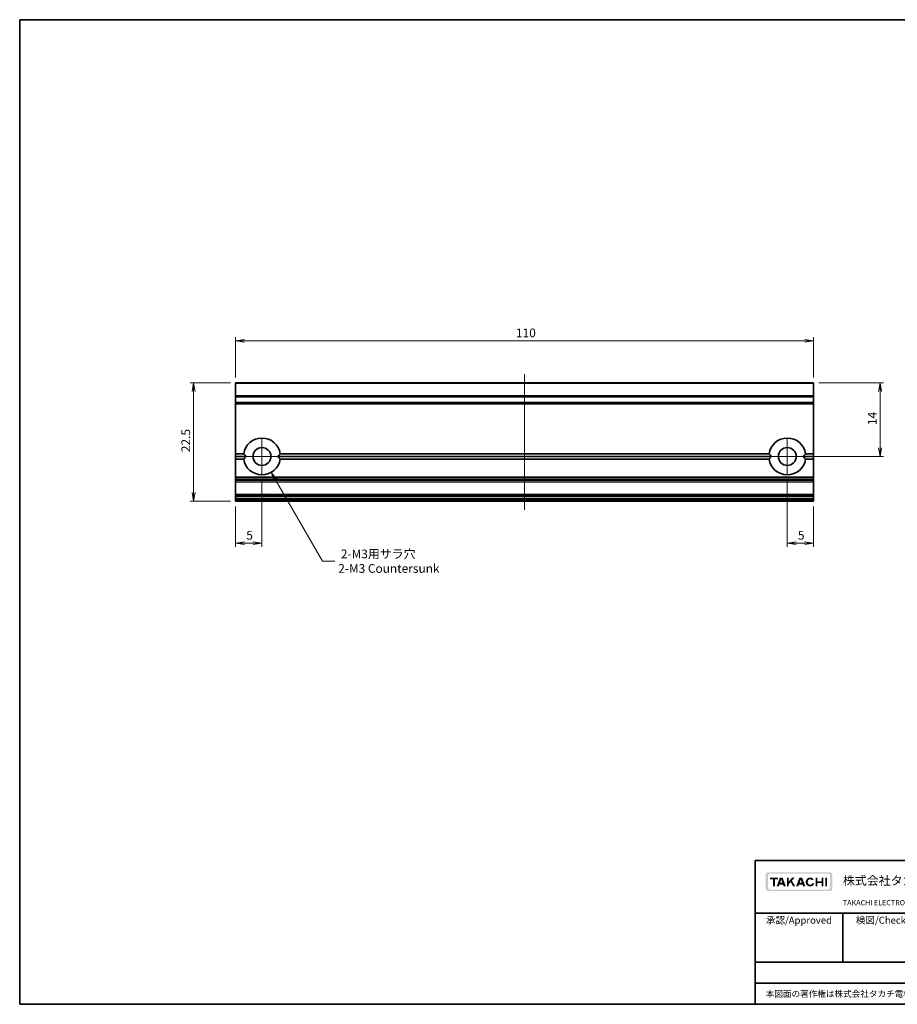
# Model space of a CAD drawing. Units: millimetres. Extents: x -2284 to 6444, y 40 to 1726.
# Drawn here: x 3220 to 3388, y 40 to 227 of the extents above; entities that cross this region are included whole.
import ezdxf
from ezdxf.enums import TextEntityAlignment as Align

# ---------------------------------------------------------------- set-up
doc = ezdxf.new("R2010")
doc.units = ezdxf.units.MM
doc.header["$LTSCALE"] = 5
doc.linetypes.add('CHAIN', pattern=[0.35429999999999995, 0.2362, -0.0295, 0.0591, -0.0295])
doc.layers.get('Defpoints').update_dxf_attribs({"lineweight": 25})
for name, color, linetype, lineweight in [('Border (ISO)', 7, 'Continuous', 35), ('Center Mark (ISO)', 131, 'Continuous', 18), ('Centerline (ISO)', 131, 'Continuous', 18), ('Dimension (ISO)', 7, 'Continuous', 18), ('Dimension (ISO) @ 1', 7, 'Continuous', 18), ('Hatch (ISO)', 1, 'Continuous', 18), ('Title (ISO)', 7, 'Continuous', 35), ('Visible (ISO)', 7, 'Continuous', 35), ('Visible Narrow (ISO)', 7, 'Continuous', 25)]:
    doc.layers.add(name, color=color, linetype=linetype, lineweight=lineweight)
doc.styles.add('Note Text (TK)', font='txt')
doc.styles.add('文字スタイル40', font='txt')
doc.styles.add('文字スタイル67', font='arial.ttf')
doc.dimstyles.new('Default - Method 1b (TK)', dxfattribs={"dimscale": 5, "dimtxt": 2.5, "dimasz": 2.5, "dimexe": 1, "dimexo": 1.499999999999999, "dimgap": 1, "dimtad": 1, "dimrnd": 1e-08, "dimdsep": 46, "dimtxsty": 'Note Text (TK)', "dimblk": 'OPEN', "dimcen": 0.09, "dimdle": 5, "dimclrd": 100, "dimclre": 100, "dimclrt": 7, "dimadec": 1, "dimazin": 1, "dimtfac": 1, "dimtmove": 0, "dimatfit": 3, "dimldrblk": 'OPEN', "dimfxl": 1, "dimtolj": 1, "dimlwd": -1, "dimlwe": -1, "dimarcsym": 0})

# ---------------------------------------------------------------- blocks, each defined once
blk = doc.blocks.new('図面枠 tk図枠')
at = {"layer": 'Border (ISO)'}
for p, q in [((14.49999999999999, 289), (405.4999999999999, 289)), ((14.49999999999999, 289), (14.50000000000001, 8.000000000000007)), ((405.4999999999999, 289), (405.4999999999999, 8.000000000000007)), ((14.50000000000001, 8.000000000000007), (405.4999999999999, 8.000000000000007))]:
    blk.add_line(p, q, dxfattribs=at)
blk = doc.blocks.new('表題欄 tk表題欄')
at = {"layer": 'Hatch (ISO)'}
h = blk.add_hatch(color=256, dxfattribs=at)
edge = h.paths.add_edge_path(flags=0)
edge.add_arc((95.444849922821, 237.346881026017), 0.5958259999999996, 269.9999999999897, 360)
edge.add_line((96.040675922821, 237.3468810260171), (96.04067592282095, 240.7585970260168))
edge.add_arc((95.44484992282096, 240.7585970260169), 0.5958259999999996, 0, 90.0000000000068)
edge.add_line((95.44484992282091, 241.3544230260169), (79.00658192282103, 241.3544230260169))
edge.add_arc((79.00658192282103, 240.7585970260169), 0.5958259999999996, 90, 180)
edge.add_line((78.41075592282102, 240.7585970260168), (78.41075592282081, 237.3468810260171))
edge.add_arc((79.00658192282081, 237.3468810260168), 0.5958259999999996, 180, 270.0000000000205)
edge.add_line((79.00658192282103, 236.7510550260168), (95.44484992282091, 236.751055026017))
edge = h.paths.add_edge_path()
edge.add_line((77.70882392282107, 241.0034570260169), (77.70882392282107, 237.1020210260171))
edge.add_arc((78.41075592282097, 237.102021026017), 0.7019319999998935, 180, 270.000000000008)
edge.add_line((78.41075592282105, 236.4000890260172), (96.04067592282101, 236.4000890260172))
edge.add_arc((96.040675922821, 237.102021026017), 0.7019319999998921, 270, 360)
edge.add_line((96.7426079228209, 237.1020210260171), (96.74260792282098, 241.0034570260169))
edge.add_arc((96.04067592282107, 241.003457026017), 0.7019319999998921, 0, 90.00000000000873)
edge.add_line((96.04067592282095, 241.705389026017), (78.41075592282105, 241.7053890260169))
edge.add_arc((78.41075592282105, 241.0034570260169), 0.7019319999999984, 90.00000000000072, 180)
for points in [[(78.94128592282102, 240.1954190260171), (78.94128592282102, 239.7056990260171), (79.79013392282097, 239.7056990260171), (79.79013392282097, 237.7060090260171), (80.37779792282102, 237.7060090260171), (80.37779792282102, 239.7056990260171), (81.22664592282104, 239.7056990260171), (81.22664592282104, 240.1954190260171)], [(85.55355153134052, 237.7060090260171), (84.81294043548178, 238.9396854897348), (84.28739592282106, 238.3724785432585), (84.28739592282106, 237.7060090260171), (83.76502792282103, 237.7060090260171), (83.76502792282103, 240.1954190260171), (84.28739592282106, 240.1954190260171), (84.28739592282106, 239.1472136578642), (85.2586086041826, 240.1954190260171), (85.97643794456017, 240.1954190260171), (85.18872726044239, 239.3452627384302), (86.172817922821, 237.7060090260171)], [(91.96090243223207, 240.1954190260171), (91.96090243223207, 237.7060090260171), (92.4791894322321, 237.7060090260171), (92.4791894322321, 238.7058540260171), (93.63819343223211, 238.7058540260171), (93.63819343223211, 237.7060090260171), (94.15648043223207, 237.7060090260171), (94.15648043223207, 240.1954190260171), (93.63819343223211, 240.1954190260171), (93.63819343223211, 239.195574026017), (92.4791894322321, 239.195574026017), (92.4791894322321, 240.1954190260171)], [(94.71149643223212, 240.1954190260171), (94.71149643223212, 237.7060090260171), (95.2338644322322, 237.7060090260171), (95.2338644322322, 240.1954190260171)]]:
    blk.add_hatch(color=256, dxfattribs=at).paths.add_polyline_path(points)
h = blk.add_hatch(color=256, dxfattribs=at)
h.paths.add_polyline_path([(82.45967999495221, 238.7589070260171), (81.8218998506899, 238.7589070260171), (82.14078992282104, 239.627313026017)], flags=0)
h.paths.add_polyline_path([(82.64850318183746, 238.2447010260171), (81.63307666380464, 238.2447010260171), (81.43526189659153, 237.7060090260171), (80.81854592282102, 237.7060090260171), (81.73268992282102, 240.1954190260171), (82.54888992282102, 240.1954190260171), (83.46303392282098, 237.7060090260171), (82.84631794905052, 237.7060090260171)])
h = blk.add_hatch(color=256, dxfattribs=at)
h.paths.add_polyline_path([(87.39654585068993, 238.7589070260171), (88.03432599495216, 238.7589070260171), (87.71543592282107, 239.627313026017)], flags=0)
h.paths.add_polyline_path([(87.00990789659151, 237.7060090260171), (87.20772266380467, 238.2447010260171), (88.22314918183736, 238.2447010260171), (88.42096394905047, 237.7060090260171), (89.03767992282091, 237.7060090260171), (88.123535922821, 240.1954190260171), (87.30733592282104, 240.1954190260171), (86.39319192282105, 237.7060090260171)])
h = blk.add_hatch(color=256, dxfattribs=at)
edge = h.paths.add_edge_path()
edge.add_arc((90.39257192282079, 238.9507140260171), 1.273272000000011, 38.55054079078439, 336.5820184016556)
edge.add_line((91.56096443223191, 238.4446700260172), (91.04202846323602, 238.6694270587604))
edge.add_ellipse((90.392571922821, 238.9507140260171), major_axis=(0, -0.7998759999999119), ratio=0.8673469387756529, start_angle=128.5505407907963, end_angle=426.582018401653, ccw=False)
edge.add_line((90.96328818027123, 239.4055047731898), (91.38834540645578, 239.7442231660233))
at = {"layer": 'Title (ISO)'}
for p, q in [((74.70882392282105, 245.052739026017), (255.7088239228211, 245.052739026017)), ((74.70882392282105, 204.052739026017), (74.70882392282105, 245.052739026017)), ((149.7088239228211, 245.052739026017), (149.7088239228211, 210.052739026017)), ((230.7088239228211, 245.052739026017), (230.7088239228211, 210.052739026017)), ((255.7088239228211, 245.052739026017), (255.7088239228211, 204.052739026017)), ((243.2088239228211, 240.552739026017), (251.2088239228211, 241.552739026017)), ((243.2088239228211, 240.552739026017), (243.2088239228211, 236.552739026017)), ((251.2088239228211, 235.552739026017), (251.2088239228211, 241.552739026017)), ((243.2088239228211, 236.552739026017), (251.2088239228211, 235.552739026017)), ((230.7088239228211, 232.052739026017), (255.7088239228211, 232.052739026017)), ((74.70882392282105, 230.052739026017), (230.7088239228211, 230.0527390260171)), ((99.70882392282105, 230.052739026017), (99.70882392282108, 216.052739026017)), ((124.708823922821, 230.052739026017), (124.708823922821, 216.052739026017)), ((230.7088239228211, 221.052739026017), (255.7088239228211, 221.052739026017)), ((74.70882392282105, 216.052739026017), (230.7088239228211, 216.052739026017)), ((255.7088239228211, 210.052739026017), (74.70882392282105, 210.052739026017)), ((74.70882392282105, 204.052739026017), (255.7088239228211, 204.052739026017))]:
    blk.add_line(p, q, dxfattribs=at)
at = {"layer": 'Title (ISO)', "color": 4, "linetype": 'CHAIN', "lineweight": 18, "ltscale": 8.889559745788574}
blk.add_line((238.2088239228211, 242.5527390260171), (238.2088239228211, 234.552739026017), dxfattribs=at)
at = {"layer": 'Title (ISO)', "color": 4, "linetype": 'CHAIN', "lineweight": 18, "ltscale": 20.00163269042969}
blk.add_line((252.2088239228211, 238.552739026017), (234.2088239228211, 238.552739026017), dxfattribs=at)
at = {"layer": 'Title (ISO)'}
for radius in [3, 2]:
    blk.add_circle((238.2088239228211, 238.5527390260171), radius, dxfattribs=at)
at = {"layer": 'Title (ISO)', "color": 1, "char_height": 2.000000029802322, "line_spacing_factor": 1.5, "style": 'Note Text (TK)'}
for s, insert, attachment_point in [('\\fＭＳ Ｐゴシック|b0|i0;{\\H2.0000;品名/Title}', (151.708823922821, 243.052739026017), 4), ('\\fＭＳ Ｐゴシック|b0|i0;{\\H2.0000;尺度/Scale}', (232.7088239228211, 230.052739026017), 4), ('\\fＭＳ Ｐゴシック|b0|i0;{\\H2.0000;承認/Approved}', (87.20882392282105, 228.052739026017), 5), ('\\fＭＳ Ｐゴシック|b0|i0;{\\H2.0000;検図/Checked}', (112.208823922821, 228.0527390260171), 5), ('\\fＭＳ Ｐゴシック|b0|i0;{\\H2.0000;製図/Created}', (137.208823922821, 228.052739026017), 5), ('\\fＭＳ Ｐゴシック|b0|i0;{\\H2.0000;ページ/Page}', (232.7088239228211, 219.052739026017), 4), ('\\fＭＳ Ｐゴシック|b0|i0;{\\H2.0000;作成日/Date}', (151.708823922821, 213.052739026017), 4)]:
    blk.add_mtext(s, dxfattribs=dict(at, insert=insert, attachment_point=attachment_point))
at = {"layer": 'Title (ISO)', "color": 7, "line_spacing_factor": 1.5, "style": 'Note Text (TK)'}
for s, insert, char_height, attachment_point in [('株式会社タカチ電機工業', (99.74260792282095, 239.052739026017), 2.5, 4), ('\\fArial|b0|i0;{\\H1.4986;TAKACHI ELECTRONICS ENCLOSURE CO., LTD.}', (99.74260792282095, 233.052739026017), 1.49859994649887, 4), ('\\fＭＳ Ｐゴシック|b0|i0;{\\H2.0000;/}', (243.2088239228211, 213.5527390260171), 2.000000029802322, 5), ('\\fＭＳ Ｐゴシック|b0|i0;{\\H1.8000;本図面の著作権は株式会社タカチ電機工業に帰属します。 / Copyright (C)\xa0 TAKACHI ELECTRONICS ENCLOSURE CO., LTD. All Rights Reserved.}', (77.70882392282107, 207.052739026017), 1.800000071525573, 4)]:
    blk.add_mtext(s, dxfattribs=dict(at, insert=insert, char_height=char_height, attachment_point=attachment_point))
at = {"layer": 'Title (ISO)', "color": 7}
for tag, p, height, style in [('<品名>_001', (157.5383693773665, 236.7885344805625), 2.5, 'Note Text (TK)'), ('<Title>_001', (157.708823922821, 231.5520568828656), 2.000000029802322, '文字スタイル67'), ('<型番>_001', (157.6576875571527, 219.9930798731327), 3.000000119209289, '文字スタイル40'), ('作成日_001', (175.5895057410029, 211.7814322078352), 2.5, 'Note Text (TK)'), ('<ページ_No.>_001', (237.9488807410029, 212.302739026017), 2.5, 'Note Text (TK)'), ('<総ページ数>_001', (246.7926307410029, 212.302739026017), 2.5, 'Note Text (TK)')]:
    blk.add_attdef(tag, p, '', height=height, dxfattribs=dict(at, style=style))
at = {"layer": 'Title (ISO)', "color": 7, "style": 'Note Text (TK)'}
for tag, p in [('<尺度>', (243.2088239228211, 224.552739026017)), ('<部品サイズ>', (112.208823922821, 213.052739026017))]:
    blk.add_attdef(tag, text='', height=2.5, dxfattribs=at).set_placement(p, align=Align.MIDDLE_CENTER)
blk = doc.blocks.new('_Open')
at = {"color": 0, "linetype": 'ByBlock', "lineweight": -2}
for p, q in [((-1, 0.1666666666666666), (0, 0)), ((-1, -0.1666666666666666), (0, 0)), ((0, 0), (-1, 0))]:
    blk.add_line(p, q, dxfattribs=at)
blk = doc.blocks.new('*D97')
at = {"layer": 'Defpoints', "color": 0}
for p in [(3371.610586086567, 166.2374102095855), (3261.610586086567, 158.2374102095855), (3371.610586086567, 158.2374102095855)]:
    blk.add_point(p, dxfattribs=at)
at = {"layer": 'Dimension (ISO)', "color": 100}
for p, q in [((3261.610586086567, 159.2374102095855), (3261.610586086567, 166.9040768762521)), ((3371.610586086567, 159.2374102095855), (3371.610586086567, 166.9040768762521)), ((3263.277252753233, 166.2374102095855), (3369.9439194199, 166.2374102095855))]:
    blk.add_line(p, q, dxfattribs=at)
at = {"layer": 'Dimension (ISO)', "color": 100, "xscale": 1.666666666666666, "yscale": 1.666666666666666, "zscale": 1.666666666666666, "rotation": 180}
blk.add_blockref('_Open', (3261.610586086567, 166.2374102095855), dxfattribs=at)
at = {"layer": 'Dimension (ISO)', "color": 100, "xscale": 1.666666666666666, "yscale": 1.666666666666666, "zscale": 1.666666666666666}
blk.add_blockref('_Open', (3371.610586086567, 166.2374102095855), dxfattribs=at)
at = {"layer": 'Dimension (ISO)', "color": 7, "insert": (3314.962858813839, 167.7374102095854), "char_height": 1.666666666666666, "attachment_point": 4, "style": 'Note Text (TK)'}
blk.add_mtext('\\A1;110', dxfattribs=at)
blk = doc.blocks.new('*D98')
at = {"layer": 'Defpoints', "color": 0}
for p in [(3261.610586086567, 158.2374102095855), (3253.610586086567, 135.7374102095854), (3261.610586086567, 135.7374102095854)]:
    blk.add_point(p, dxfattribs=at)
at = {"layer": 'Dimension (ISO)', "color": 100}
for p, q in [((3260.610586086567, 158.2374102095855), (3252.943919419901, 158.2374102095855)), ((3253.610586086567, 156.5707435429188), (3253.610586086567, 137.4040768762521)), ((3260.610586086567, 135.7374102095854), (3252.943919419901, 135.7374102095854))]:
    blk.add_line(p, q, dxfattribs=at)
at = {"layer": 'Dimension (ISO)', "color": 100, "xscale": 1.666666666666666, "yscale": 1.666666666666666, "zscale": 1.666666666666666}
for p, rotation in [((3253.610586086567, 158.2374102095855), 90), ((3253.610586086567, 135.7374102095854), 270)]:
    blk.add_blockref('_Open', p, dxfattribs=dict(at, rotation=rotation))
at = {"layer": 'Dimension (ISO)', "color": 7, "insert": (3252.110586086567, 145.0461223307976), "char_height": 1.666666666666666, "attachment_point": 4, "rotation": 90, "style": 'Note Text (TK)'}
blk.add_mtext('\\A1;22.5', dxfattribs=at)
blk = doc.blocks.new('*D99')
at = {"layer": 'Defpoints', "color": 0}
for p in [(3266.610586086567, 140.8707435429168), (3261.610586086567, 135.7374102095854), (3261.610586086567, 127.7374102095855)]:
    blk.add_point(p, dxfattribs=at)
at = {"layer": 'Dimension (ISO)', "color": 100}
for p, q in [((3266.610586086567, 139.8707435429168), (3266.610586086567, 127.0707435429188)), ((3261.610586086567, 134.7374102095854), (3261.610586086567, 127.0707435429188)), ((3264.943919419901, 127.7374102095855), (3263.277252753233, 127.7374102095855))]:
    blk.add_line(p, q, dxfattribs=at)
at = {"layer": 'Dimension (ISO)', "color": 100, "xscale": 1.666666666666666, "yscale": 1.666666666666666, "zscale": 1.666666666666666, "rotation": 180}
blk.add_blockref('_Open', (3261.610586086567, 127.7374102095855), dxfattribs=at)
at = {"layer": 'Dimension (ISO)', "color": 100, "xscale": 1.666666666666666, "yscale": 1.666666666666666, "zscale": 1.666666666666666}
blk.add_blockref('_Open', (3266.610586086567, 127.7374102095855), dxfattribs=at)
at = {"layer": 'Dimension (ISO)', "color": 7, "insert": (3263.627631541112, 129.2374102095855), "char_height": 1.666666666666666, "attachment_point": 4, "style": 'Note Text (TK)'}
blk.add_mtext('\\A1;5', dxfattribs=at)
blk = doc.blocks.new('*D100')
at = {"layer": 'Defpoints', "color": 0}
for p in [(3366.610586086567, 140.8707435429168), (3371.610586086567, 135.7374102095854), (3366.610586086567, 127.7374102095855)]:
    blk.add_point(p, dxfattribs=at)
at = {"layer": 'Dimension (ISO)', "color": 100}
for p, q in [((3366.610586086567, 139.8707435429168), (3366.610586086567, 127.0707435429188)), ((3371.610586086567, 134.7374102095854), (3371.610586086567, 127.0707435429188)), ((3369.9439194199, 127.7374102095855), (3368.277252753234, 127.7374102095855))]:
    blk.add_line(p, q, dxfattribs=at)
at = {"layer": 'Dimension (ISO)', "color": 100, "xscale": 1.666666666666666, "yscale": 1.666666666666666, "zscale": 1.666666666666666, "rotation": 180}
blk.add_blockref('_Open', (3366.610586086567, 127.7374102095855), dxfattribs=at)
at = {"layer": 'Dimension (ISO)', "color": 100, "xscale": 1.666666666666666, "yscale": 1.666666666666666, "zscale": 1.666666666666666}
blk.add_blockref('_Open', (3371.610586086567, 127.7374102095855), dxfattribs=at)
at = {"layer": 'Dimension (ISO)', "color": 7, "insert": (3368.627631541112, 129.2374102095855), "char_height": 1.666666666666666, "attachment_point": 4, "style": 'Note Text (TK)'}
blk.add_mtext('\\A1;5', dxfattribs=at)
blk = doc.blocks.new('*D101')
at = {"layer": 'Defpoints', "color": 0}
for p in [(3371.610586086567, 158.2374102095855), (3369.977252753234, 144.2374102095854), (3384.277252753234, 144.2374102095854)]:
    blk.add_point(p, dxfattribs=at)
at = {"layer": 'Dimension (ISO)', "color": 100}
for p, q in [((3372.610586086568, 158.2374102095855), (3384.943919419901, 158.2374102095855)), ((3384.277252753234, 156.5707435429188), (3384.277252753234, 145.9040768762521)), ((3370.977252753234, 144.2374102095854), (3384.943919419901, 144.2374102095854))]:
    blk.add_line(p, q, dxfattribs=at)
at = {"layer": 'Dimension (ISO)', "color": 100, "xscale": 1.666666666666666, "yscale": 1.666666666666666, "zscale": 1.666666666666666}
for p, rotation in [((3384.277252753234, 158.2374102095855), 90), ((3384.277252753234, 144.2374102095854), 270)]:
    blk.add_blockref('_Open', p, dxfattribs=dict(at, rotation=rotation))
at = {"layer": 'Dimension (ISO)', "color": 7, "insert": (3382.777252753234, 150.191008694434), "char_height": 1.666666666666666, "attachment_point": 4, "rotation": 90, "style": 'Note Text (TK)'}
blk.add_mtext('\\A1;14', dxfattribs=at)
blk = doc.blocks.new('*D116')
at = {"layer": 'Defpoints', "color": 0}
for p in [(3266.610586086566, 144.2374102095818), (3268.360586086568, 141.2063212963369)]:
    blk.add_point(p, dxfattribs=at)
at = {"layer": 'Dimension (ISO)', "color": 100}
for p, q in [((3278.117638171101, 124.3066113538518), (3269.193919419902, 139.7629456233633)), ((3280.469842067939, 124.3066113538516), (3278.117638171101, 124.3066113538518))]:
    blk.add_line(p, q, dxfattribs=at)
at = {"layer": 'Dimension (ISO)', "color": 100, "xscale": 1.666666666666666, "yscale": 1.666666666666666, "zscale": 1.666666666666666, "rotation": 120.0000000000305}
blk.add_blockref('_Open', (3268.360586086568, 141.2063212963369), dxfattribs=at)
at = {"layer": 'Dimension (ISO)', "color": 7, "insert": (3281.136508734605, 124.3066113538516), "char_height": 1.666666666666666, "attachment_point": 4, "style": 'Note Text (TK)'}
blk.add_mtext('\\A1; \\fＭＳ Ｐゴシック|b0|i0;{\\H1.6600;2-M3用サラ穴\\P}\\fＭＳ Ｐゴシック|b0|i0;{\\H1.6600;2-M3 Countersunk}', dxfattribs=at)

msp = doc.modelspace()

# ---------------------------------------------------------------- linework, layer by layer
at = {"layer": 'Center Mark (ISO)', "linetype": 'CHAIN', "ltscale": 11.22309494018554}
for p, q in [((3266.610586086567, 147.6040768762504), (3266.610586086567, 140.8707435429168)), ((3366.610586086567, 147.6040768762504), (3366.610586086567, 140.8707435429168)), ((3269.977252753234, 144.2374102095854), (3263.2439194199, 144.2374102095854)), ((3369.977252753234, 144.2374102095854), (3363.2439194199, 144.2374102095854))]:
    msp.add_line(p, q, dxfattribs=at)
at = {"layer": 'Centerline (ISO)', "linetype": 'CHAIN', "ltscale": 23.99096870422363}
msp.add_line((3316.610586086567, 159.9040768762533), (3316.610586086567, 134.0707435429176), dxfattribs=at)
at = {"layer": 'Visible (ISO)'}
for p, q in [((3261.610586086567, 158.2374102095855), (3261.610586086567, 158.167876593463)), ((3261.610586086567, 158.2374102095855), (3371.610586086567, 158.2374102095855)), ((3261.610586086567, 155.8273641096675), (3261.610586086567, 158.167876593463)), ((3371.610586086567, 158.167876593463), (3371.610586086567, 158.2374102095855)), ((3371.610586086567, 158.167876593463), (3371.610586086567, 155.8273641096675)), ((3261.610586086567, 155.8273641096675), (3261.610586086567, 155.5968977257907)), ((3261.610586086567, 154.5374102095847), (3261.610586086567, 155.5968977257907)), ((3371.610586086567, 155.5968977257907), (3371.610586086567, 155.8273641096675)), ((3371.610586086567, 155.5968977257907), (3371.610586086567, 154.5374102095847)), ((3261.610586086567, 154.5374102095847), (3261.610586086567, 154.2374102095855)), ((3261.610586086567, 144.7374102095855), (3261.610586086567, 154.2374102095855)), ((3261.610586086567, 154.2374102095855), (3371.610586086567, 154.2374102095855)), ((3371.610586086567, 154.2374102095855), (3371.610586086567, 154.5374102095847)), ((3371.610586086567, 154.2374102095855), (3371.610586086567, 144.7374102095855)), ((3261.610586086567, 144.7374102095855), (3263.146484471429, 144.7374102095855)), ((3261.610586086567, 144.2374102095854), (3261.610586086567, 144.7374102095855)), ((3270.074687701705, 144.7374102095855), (3363.14648447143, 144.7374102095855)), ((3370.074687701706, 144.7374102095855), (3371.610586086567, 144.7374102095855)), ((3371.610586086567, 144.7374102095855), (3371.610586086567, 144.2374102095854)), ((3261.610586086567, 144.2374102095854), (3263.610586086567, 144.2374102095854)), ((3261.610586086567, 143.7374102095855), (3261.610586086567, 144.2374102095854)), ((3261.610586086567, 143.7374102095855), (3263.146484471429, 143.7374102095855)), ((3261.610586086567, 140.3616742782978), (3261.610586086567, 143.7374102095855)), ((3269.610586086567, 144.2374102095854), (3363.610586086567, 144.2374102095854)), ((3270.074687701705, 143.7374102095855), (3363.14648447143, 143.7374102095855)), ((3369.610586086567, 144.2374102095854), (3371.610586086567, 144.2374102095854)), ((3370.074687701706, 143.7374102095855), (3371.610586086567, 143.7374102095855)), ((3371.610586086567, 144.2374102095854), (3371.610586086567, 143.7374102095855)), ((3371.610586086567, 143.7374102095855), (3371.610586086567, 140.3616742782978)), ((3261.610586086567, 140.3616742782978), (3261.610586086567, 140.1495422439402)), ((3261.610586086567, 139.8252781752271), (3261.610586086567, 140.1495422439402)), ((3261.610586086567, 139.8252781752271), (3261.610586086567, 139.7374102095854)), ((3261.610586086567, 139.4374102095862), (3261.610586086567, 139.7374102095854)), ((3261.610586086567, 139.7374102095854), (3371.610586086567, 139.7374102095854)), ((3261.610586086567, 137.0374102095847), (3261.610586086567, 139.4374102095862)), ((3371.610586086567, 140.1495422439402), (3371.610586086567, 140.3616742782978)), ((3371.610586086567, 140.1495422439402), (3371.610586086567, 139.8252781752271)), ((3371.610586086567, 139.7374102095854), (3371.610586086567, 139.8252781752271)), ((3371.610586086567, 139.7374102095854), (3371.610586086567, 139.4374102095862)), ((3371.610586086567, 139.4374102095862), (3371.610586086567, 137.0374102095847)), ((3261.610586086567, 136.7374102095854), (3261.610586086567, 137.0374102095847)), ((3371.610586086567, 137.0374102095847), (3371.610586086567, 136.7374102095854)), ((3261.610586086567, 136.7374102095854), (3261.610586086567, 136.6495422439402)), ((3261.610586086567, 136.7374102095854), (3371.610586086567, 136.7374102095854)), ((3261.610586086567, 136.3252781752271), (3261.610586086567, 136.6495422439402)), ((3261.610586086567, 136.3252781752271), (3261.610586086567, 136.1131461408731)), ((3261.610586086567, 136.0374102095847), (3261.610586086567, 136.1131461408731)), ((3261.610586086567, 136.0374102095847), (3261.610586086567, 135.7374102095854)), ((3261.610586086567, 135.7374102095854), (3371.610586086567, 135.7374102095854)), ((3371.610586086567, 136.6495422439402), (3371.610586086567, 136.7374102095854)), ((3371.610586086567, 136.6495422439402), (3371.610586086567, 136.3252781752271)), ((3371.610586086567, 136.1131461408731), (3371.610586086567, 136.3252781752271)), ((3371.610586086567, 136.1131461408731), (3371.610586086567, 136.0374102095847)), ((3371.610586086567, 135.7374102095854), (3371.610586086567, 136.0374102095847))]:
    msp.add_line(p, q, dxfattribs=at)
for centre in [(3266.610586086567, 144.2374102095854), (3366.610586086567, 144.2374102095854)]:
    msp.add_circle(centre, 1.7, dxfattribs=at)
for centre, radius, start, end in [((3266.610586086567, 144.2374102095854), 3.5, 8.213210701827101, 171.7867892981729), ((3366.610586086567, 144.2374102095854), 3.5, 8.213210701827101, 171.7867892981729), ((3266.610586086567, 144.2374102095854), 3.499999999999988, 188.2132107018271, 351.7867892981729), ((3366.610586086567, 144.2374102095854), 3.499999999999988, 188.2132107018271, 351.7867892981729)]:
    msp.add_arc(centre, radius, start, end, dxfattribs=at)
for points in [[(3263.610586086567, 144.2374102095854), (3263.378535278998, 144.4694610171536), (3263.146484471429, 144.7374102095855)], [(3270.074687701705, 144.7374102095855), (3269.842636894136, 144.4694610171536), (3269.610586086567, 144.2374102095854)], [(3363.610586086567, 144.2374102095854), (3363.378535278999, 144.4694610171536), (3363.14648447143, 144.7374102095855)], [(3370.074687701706, 144.7374102095855), (3369.842636894137, 144.4694610171536), (3369.610586086567, 144.2374102095854)], [(3263.146484471429, 143.7374102095855), (3263.378535278998, 144.0053594020173), (3263.610586086567, 144.2374102095854)], [(3269.610586086567, 144.2374102095854), (3269.842636894136, 144.0053594020173), (3270.074687701705, 143.7374102095855)], [(3363.14648447143, 143.7374102095855), (3363.378535278999, 144.0053594020173), (3363.610586086567, 144.2374102095854)], [(3369.610586086567, 144.2374102095854), (3369.842636894137, 144.0053594020173), (3370.074687701706, 143.7374102095855)]]:
    msp.add_open_spline(points, degree=2, dxfattribs=at)
at = {"layer": 'Visible Narrow (ISO)'}
for p, q in [((3261.610586086567, 158.167876593463), (3371.610586086567, 158.167876593463)), ((3261.610586086567, 155.8273641096675), (3371.610586086567, 155.8273641096675)), ((3261.610586086567, 155.5968977257907), (3371.610586086567, 155.5968977257907)), ((3261.610586086567, 154.5374102095847), (3371.610586086567, 154.5374102095847)), ((3261.610586086567, 140.3616742782978), (3371.610586086567, 140.3616742782978)), ((3261.610586086567, 140.1495422439402), (3371.610586086567, 140.1495422439402)), ((3261.610586086567, 139.8252781752271), (3371.610586086567, 139.8252781752271)), ((3261.610586086567, 139.4374102095862), (3371.610586086567, 139.4374102095862)), ((3261.610586086567, 137.0374102095847), (3371.610586086567, 137.0374102095847)), ((3261.610586086567, 136.6495422439402), (3371.610586086567, 136.6495422439402)), ((3261.610586086567, 136.3252781752271), (3371.610586086567, 136.3252781752271)), ((3261.610586086567, 136.1131461408731), (3371.610586086567, 136.1131461408731)), ((3261.610586086567, 136.0374102095847), (3371.610586086567, 136.0374102095847))]:
    msp.add_line(p, q, dxfattribs=at)

# ---------------------------------------------------------------- block references
at = {"xscale": 0.6666666666666666, "yscale": 0.6666666666666666, "zscale": 0.6666666666666666}
msp.add_blockref('図面枠 tk図枠', (3210.833333333333, 34.66666666666422), dxfattribs=at)
ref = msp.add_blockref('表題欄 tk表題欄', (3310.694117384785, -96.03515935068211), dxfattribs=dict(xscale=0.6666666666666666, yscale=0.6666666666666666, zscale=0.6666666666666666))
ref.add_attrib('<品名>_001', 'フレーム', (3415.710227272727, 61.767045454543), dxfattribs={"layer": 'Title (ISO)', "color": 7, "height": 1.666666666666666, "style": 'Note Text (TK)'})
ref.add_attrib('<尺度>_001', '1.5:1', (3470.622159090908, 52.83333333333089), dxfattribs={"layer": 'Title (ISO)', "color": 7, "height": 1.666666666666666, "style": 'Note Text (TK)'})
ref.add_attrib('作成日_001', '2024/05/15', (3427.772727272727, 45.15246212120845), dxfattribs={"layer": 'Title (ISO)', "color": 7, "height": 1.666666666666666, "style": 'Note Text (TK)'})
ref.add_attrib('<Title>_001', 'Panel support frame', (3415.689631648608, 58.50704865113192), dxfattribs={"layer": 'Title (ISO)', "color": 7, "height": 1.333333353201548, "style": '文字スタイル67'})
ref.add_attrib('<ページ_No.>_001', '4', (3469.222537878787, 45.49999999999513), dxfattribs={"layer": 'Title (ISO)', "color": 7, "height": 1.666666666666666, "style": 'Note Text (TK)'})
ref.add_attrib('<総ページ数>_001', '7', (3475.222537878787, 45.49999999999513), dxfattribs={"layer": 'Title (ISO)', "color": 7, "height": 1.666666666666666, "style": 'Note Text (TK)'})

# ---------------------------------------------------------------- dimensions: what is measured, and where the dimension line sits
at = {"layer": 'Dimension (ISO) @ 1', "color": 100}
for base, p1, p2, angle, picture, middle in [((3371.610586086567, 166.2374102095855), (3261.610586086567, 158.2374102095855), (3371.610586086567, 158.2374102095855), 180, '*D97', (3316.610586086567, 166.2374102095855)), ((3253.610586086567, 135.7374102095854), (3261.610586086567, 158.2374102095855), (3261.610586086567, 135.7374102095854), 270, '*D98', (3253.610586086567, 146.9874102095855)), ((3384.277252753234, 144.2374102095854), (3371.610586086567, 158.2374102095855), (3369.977252753234, 144.2374102095854), 270, '*D101', (3384.277252753234, 151.2374102095854)), ((3261.610586086567, 127.7374102095855), (3266.610586086567, 140.8707435429168), (3261.610586086567, 135.7374102095854), 180, '*D99', (3264.110586086567, 127.7374102095855)), ((3366.610586086567, 127.7374102095855), (3371.610586086567, 135.7374102095854), (3366.610586086567, 140.8707435429168), 180, '*D100', (3369.110586086567, 127.7374102095855))]:
    dim = msp.add_linear_dim(base=base, p1=p1, p2=p2, angle=angle, dimstyle='Default - Method 1b (TK)', override={"dimscale": 1, "dimtxt": 1.666666666666666, "dimasz": 1.666666666666666, "dimexe": 0.6666666666666666, "dimexo": 0.9999999999999998, "dimgap": 0.6666666666666666, "dimdec": 2, "dimcen": 0.06, "dimtol": 0, "dimlim": 0, "dimtp": 0, "dimtm": 0, "dimtdec": 2, "dimtix": 0, "dimtofl": 0, "dimtmove": 0, "dimatfit": 1}, dxfattribs=at)
    dim.commit()
    dim.dimension.update_dxf_attribs({"geometry": picture, "text_midpoint": middle, "dimtype": 128})
dim = msp.add_radius_dim(center=(3266.610586086566, 144.2374102095818), mpoint=(3268.360586086568, 141.2063212963369), text=' \\fＭＳ Ｐゴシック|b0|i0;{\\H1.6600;2-M3用サラ穴\\P}\\fＭＳ Ｐゴシック|b0|i0;{\\H1.6600;2-M3 Countersunk}', dimstyle='Default - Method 1b (TK)', override={"dimscale": 1, "dimtxt": 1.666666666666666, "dimasz": 1.666666666666666, "dimexe": 0.6666666666666666, "dimexo": 0.9999999999999998, "dimgap": 0.6666666666666666, "dimtad": 0, "dimtih": 1, "dimtoh": 1, "dimdec": 2, "dimlfac": 1, "dimcen": 0, "dimtol": 0, "dimlim": 0, "dimtp": 0, "dimtm": 0, "dimtdec": 2, "dimtix": 0, "dimtofl": 0, "dimtmove": 0, "dimatfit": 3, "dimtvp": 0}, dxfattribs=at)
dim.commit()
dim.dimension.update_dxf_attribs({"geometry": '*D116', "text_midpoint": (3290.525883734606, 124.3066113538516), "dimtype": 132})

doc.saveas('drawing.dxf')
